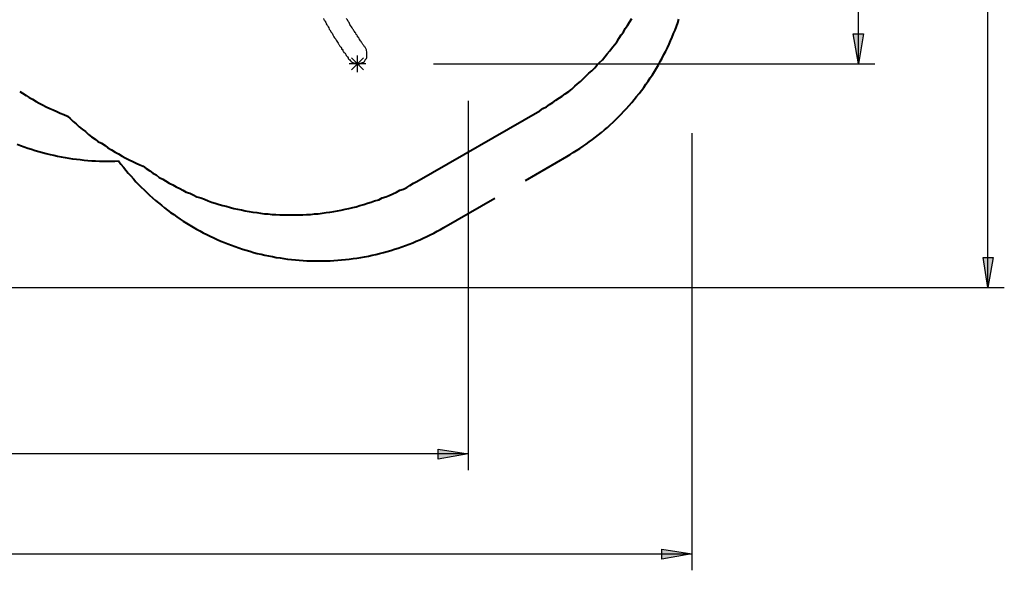
# Model space of a CAD drawing. Units: inches. Extents: x 162 to 277, y 92 to 249.
# Drawn here: x 218 to 277, y 92 to 125 of the extents above; entities that cross this region are included whole.
import ezdxf

# ---------------------------------------------------------------- set-up
doc = ezdxf.new("R2010")
doc.units = ezdxf.units.IN
doc.header["$MEASUREMENT"] = 0
for name, pattern in [('AI-Linetype-1', [5.644444, 3.527778, -2.116667]), ('AI-Linetype-2', [5.644444, 3.527778, -2.116667]), ('AI-Linetype-3', [5.644444, 3.527778, -2.116667]), ('AI-Linetype-4', [5.644444, 3.527778, -2.116667])]:
    doc.linetypes.add(name, pattern=pattern)
doc.layers.add('Ebene 1', color=7, linetype='Continuous')

# ---------------------------------------------------------------- blocks, each defined once
blk = doc.blocks.new('block 2')
at = {"layer": 'Ebene 1', "color": 7, "linetype": 'AI-Linetype-1', "lineweight": 40, "true_color": 0xffffff}
blk.add_lwpolyline([(250.487, 117.237), (250.687, 117.354), (250.885, 117.475), (251.081, 117.598), (251.275, 117.724), (251.466, 117.853), (251.656, 117.986), (251.844, 118.121), (252.03, 118.259), (252.213, 118.4), (252.395, 118.544), (252.574, 118.69), (252.751, 118.84), (252.925, 118.992), (253.098, 119.146), (253.267, 119.304), (253.435, 119.464), (253.599, 119.626), (253.762, 119.791), (253.921, 119.959), (254.079, 120.128), (254.233, 120.301), (254.385, 120.475), (254.534, 120.652), (254.68, 120.832), (254.824, 121.013), (254.965, 121.197), (255.102, 121.383), (255.237, 121.571), (255.37, 121.761), (255.499, 121.953), (255.625, 122.147), (255.748, 122.343), (255.868, 122.541), (255.985, 122.74), (256.099, 122.942), (256.21, 123.145), (256.318, 123.35), (256.423, 123.556), (256.524, 123.765), (256.622, 123.974), (256.717, 124.185), (256.808, 124.398), (256.897, 124.612), (256.982, 124.827), (257.063, 125.044), (257.142, 125.261), (257.217, 125.48)], dxfattribs=at)
at = {"layer": 'Ebene 1', "color": 7, "linetype": 'AI-Linetype-4', "lineweight": 40, "true_color": 0xffffff}
blk.add_lwpolyline([(217.54, 117.987), (217.756, 117.905), (217.972, 117.826), (218.189, 117.751), (218.408, 117.679), (218.627, 117.61), (218.848, 117.545), (219.07, 117.483), (219.293, 117.425), (219.516, 117.37), (219.741, 117.318), (219.966, 117.27), (220.192, 117.225), (220.418, 117.184), (220.645, 117.146), (220.873, 117.112), (221.101, 117.081), (221.329, 117.054), (221.558, 117.03), (221.788, 117.01), (222.017, 116.993), (222.247, 116.98), (222.477, 116.97), (222.707, 116.964), (222.937, 116.961), (223.168, 116.962), (223.398, 116.967), (223.628, 116.975)], dxfattribs=at)
at = {"layer": 'Ebene 1', "color": 7, "linetype": 'AI-Linetype-3', "lineweight": 40, "true_color": 0xffffff}
blk.add_lwpolyline([(223.628, 116.975), (223.768, 116.791), (223.912, 116.609), (224.057, 116.429), (224.206, 116.252), (224.357, 116.077), (224.512, 115.904), (224.668, 115.734), (224.828, 115.566), (224.99, 115.4), (225.154, 115.237), (225.321, 115.077), (225.49, 114.92), (225.663, 114.764), (225.837, 114.612), (226.013, 114.462), (226.192, 114.316), (226.373, 114.171), (226.557, 114.03), (226.742, 113.891), (226.929, 113.756), (227.119, 113.623), (227.311, 113.493), (227.504, 113.366), (227.7, 113.242), (227.898, 113.121), (228.097, 113.004), (228.298, 112.889), (228.501, 112.778), (228.705, 112.669), (228.912, 112.564), (229.12, 112.462), (229.329, 112.363), (229.54, 112.267), (229.752, 112.175), (229.966, 112.086), (230.181, 112), (230.397, 111.918), (230.615, 111.839), (230.833, 111.763), (231.054, 111.691), (231.274, 111.622), (231.497, 111.557), (231.72, 111.495), (231.943, 111.436), (232.168, 111.381), (232.394, 111.33), (232.62, 111.281), (232.847, 111.237), (233.075, 111.196), (233.304, 111.158), (233.533, 111.124), (233.762, 111.093), (233.992, 111.066), (234.222, 111.043), (234.453, 111.023), (234.684, 111.007), (234.915, 110.994), (235.146, 110.985), (235.378, 110.979), (235.609, 110.977), (235.841, 110.979), (236.072, 110.984), (236.304, 110.993), (236.535, 111.004), (236.766, 111.02), (236.996, 111.04), (237.227, 111.063), (237.457, 111.089), (237.686, 111.119), (237.916, 111.153), (238.144, 111.19), (238.372, 111.231), (238.599, 111.275), (238.825, 111.322), (239.051, 111.374), (239.276, 111.428), (239.5, 111.486), (239.724, 111.547), (239.946, 111.612), (240.167, 111.681), (240.387, 111.753), (240.606, 111.828), (240.824, 111.906), (241.04, 111.988), (241.256, 112.073), (241.469, 112.162), (241.682, 112.254), (241.893, 112.349), (242.102, 112.448), (242.311, 112.549), (242.517, 112.654), (242.721, 112.761), (242.925, 112.872), (243.126, 112.987)], dxfattribs=at)
at = {"layer": 'Ebene 1', "color": 7, "linetype": 'AI-Linetype-2', "lineweight": 40, "true_color": 0xffffff}
blk.add_lwpolyline([(243.126, 112.987), (250.487, 117.237)], dxfattribs=at)

msp = doc.modelspace()

# ---------------------------------------------------------------- hatches: boundary and pattern name
at = {"layer": 'Ebene 1', "true_color": 0x191924}
h = msp.add_hatch(color=179, dxfattribs=at)
h.dxf.hatch_style = 2
h.paths.add_polyline_path([(275.731, 183.797), (276.049, 181.998), (275.449, 181.998)])
h.paths.add_polyline_path([(275.731, 109.396), (275.449, 111.196), (276.049, 111.196)])
h = msp.add_hatch(color=179, dxfattribs=at)
h.dxf.hatch_style = 2
h.paths.add_polyline_path([(267.97, 169.228), (268.287, 167.428), (267.653, 167.428)])
h.paths.add_polyline_path([(267.97, 122.802), (267.653, 124.601), (268.287, 124.601)])
h = msp.add_hatch(color=179, dxfattribs=at)
h.dxf.hatch_style = 2
h.paths.add_polyline_path([(172.932, 99.413), (174.731, 99.695), (174.731, 99.095)])
h.paths.add_polyline_path([(244.581, 99.413), (242.782, 99.095), (242.782, 99.695)])
h = msp.add_hatch(color=179, dxfattribs=at)
h.dxf.hatch_style = 2
h.paths.add_polyline_path([(257.986, 93.415), (256.187, 93.098), (256.187, 93.698)])
h.paths.add_polyline_path([(161.643, 93.415), (163.442, 93.698), (163.442, 93.098)])

# ---------------------------------------------------------------- linework, layer by layer
at = {"layer": 'Ebene 1', "color": 179, "lineweight": 25, "true_color": 0x191924}
for points in [[(275.731, 109.396), (275.731, 183.797)], [(267.97, 122.802), (267.97, 169.228)], [(267.97, 122.802), (267.653, 124.601), (268.287, 124.601), (267.97, 122.802)], [(238.443, 122.802), (237.455, 122.802)], [(237.596, 122.449), (238.301, 123.155)], [(237.596, 123.155), (238.301, 122.449)], [(237.949, 122.308), (237.949, 123.296)], [(242.5, 122.802), (268.958, 122.802)], [(244.581, 120.579), (244.581, 98.425)], [(257.986, 118.639), (257.986, 92.428)], [(275.731, 109.396), (275.449, 111.196), (276.049, 111.196), (275.731, 109.396)], [(194.945, 109.396), (276.719, 109.396)], [(244.581, 99.413), (172.932, 99.413)], [(244.581, 99.413), (242.782, 99.095), (242.782, 99.695), (244.581, 99.413)], [(161.643, 93.415), (257.986, 93.415)], [(257.986, 93.415), (256.187, 93.098), (256.187, 93.698), (257.986, 93.415)]]:
    msp.add_lwpolyline(points, dxfattribs=at)
at = {"layer": 'Ebene 1', "color": 7, "lineweight": 25, "true_color": 0xffffff}
for points in [[(235.903, 125.518), (235.938, 125.448), (235.973, 125.412), (236.008, 125.342), (236.043, 125.271), (236.079, 125.236), (236.079, 125.201), (236.114, 125.13), (236.15, 125.095), (236.185, 125.025), (236.22, 124.954), (236.255, 124.883), (236.29, 124.848), (236.361, 124.707), (236.432, 124.636), (236.467, 124.531), (236.537, 124.425), (236.573, 124.354), (236.643, 124.284), (236.679, 124.213), (236.749, 124.107), (236.785, 124.037), (236.82, 123.966), (236.855, 123.931), (236.89, 123.86), (236.925, 123.825), (236.961, 123.79), (236.961, 123.754), (236.996, 123.754), (236.996, 123.719), (236.996, 123.684), (237.032, 123.684), (237.067, 123.613), (237.067, 123.578), (237.102, 123.543), (237.137, 123.472), (237.208, 123.437), (237.243, 123.366), (237.278, 123.296), (237.349, 123.225), (237.384, 123.155), (237.384, 123.119)], [(238.372, 123.825), (238.337, 123.896), (238.266, 123.966), (238.231, 124.037), (238.196, 124.072), (238.16, 124.143), (238.125, 124.178), (238.09, 124.248), (238.054, 124.284), (238.054, 124.319), (238.019, 124.354), (237.984, 124.389), (237.984, 124.425), (237.949, 124.425), (237.949, 124.46), (237.913, 124.531), (237.878, 124.566), (237.843, 124.636), (237.807, 124.672), (237.772, 124.742), (237.737, 124.778), (237.702, 124.848), (237.666, 124.883), (237.631, 124.954), (237.596, 125.025), (237.525, 125.095), (237.49, 125.165), (237.455, 125.271), (237.384, 125.342), (237.349, 125.448), (237.278, 125.518)], [(237.384, 123.119), (237.419, 123.084), (237.49, 123.049), (237.525, 122.978), (237.561, 122.943), (237.631, 122.908), (237.702, 122.872), (237.737, 122.837), (237.807, 122.837), (237.878, 122.802), (237.949, 122.802), (238.019, 122.802), (238.09, 122.802), (238.125, 122.837), (238.196, 122.837), (238.231, 122.872), (238.301, 122.908), (238.372, 122.943), (238.407, 123.014), (238.407, 123.049), (238.443, 123.084), (238.478, 123.119), (238.513, 123.19), (238.513, 123.261), (238.513, 123.296), (238.513, 123.402), (238.513, 123.472), (238.513, 123.507), (238.478, 123.613), (238.478, 123.649), (238.443, 123.719), (238.407, 123.79)], [(238.407, 123.79), (238.372, 123.825)]]:
    msp.add_lwpolyline(points, dxfattribs=at)
at = {"layer": 'Ebene 1', "color": 7, "lineweight": 40, "true_color": 0xffffff}
for points in [[(248.885, 119.98), (249.061, 120.121), (249.273, 120.227), (249.449, 120.368), (249.661, 120.474), (249.837, 120.615), (250.049, 120.756), (250.225, 120.862), (250.402, 121.003), (250.613, 121.144), (250.79, 121.285), (250.966, 121.461), (251.143, 121.603), (251.319, 121.743), (251.495, 121.92), (251.636, 122.061), (251.813, 122.237), (251.989, 122.379), (252.165, 122.555), (252.307, 122.732), (252.448, 122.872), (252.624, 123.049), (252.765, 123.225), (252.907, 123.402), (253.083, 123.578), (253.224, 123.79), (253.365, 123.966), (253.506, 124.143), (253.612, 124.319), (253.753, 124.531), (253.894, 124.707), (254, 124.918), (254.141, 125.095), (254.247, 125.307), (254.388, 125.518)], [(217.699, 121.144), (217.875, 121.038), (218.087, 120.897), (218.264, 120.791), (218.475, 120.685), (218.687, 120.544), (218.863, 120.438), (219.075, 120.332), (219.287, 120.227), (219.498, 120.121), (219.71, 120.05), (219.922, 119.944), (220.133, 119.839), (220.345, 119.768), (220.557, 119.662)], [(241.512, 115.746), (248.885, 119.98)], [(220.557, 119.662), (220.733, 119.521), (220.91, 119.345), (221.086, 119.204), (221.262, 119.027), (221.439, 118.886), (221.65, 118.745), (221.827, 118.568), (222.003, 118.428), (222.215, 118.286), (222.391, 118.145), (222.603, 118.039), (222.814, 117.898), (222.991, 117.757), (223.203, 117.651), (223.414, 117.51), (223.626, 117.404), (223.837, 117.263), (224.014, 117.157), (224.261, 117.052), (224.472, 116.946), (224.684, 116.84), (224.896, 116.734), (225.107, 116.664)], [(225.107, 116.664), (225.284, 116.522), (225.496, 116.382), (225.672, 116.24), (225.884, 116.135), (226.06, 115.993), (226.272, 115.887), (226.448, 115.782), (226.66, 115.64), (226.871, 115.535), (227.083, 115.429), (227.295, 115.323), (227.471, 115.217), (227.683, 115.111), (227.894, 115.041), (228.106, 114.935), (228.318, 114.829), (228.565, 114.759), (228.776, 114.688), (228.988, 114.582), (229.2, 114.512), (229.411, 114.441), (229.658, 114.371), (229.87, 114.3), (230.082, 114.265), (230.329, 114.194), (230.54, 114.124), (230.752, 114.088), (230.999, 114.053), (231.211, 113.982), (231.457, 113.947), (231.669, 113.912), (231.916, 113.877), (232.128, 113.841), (232.375, 113.806), (232.586, 113.806), (232.833, 113.771), (233.045, 113.771), (233.292, 113.736), (233.504, 113.736), (233.75, 113.736), (233.997, 113.736), (234.209, 113.736), (234.456, 113.736), (234.668, 113.736), (234.915, 113.771), (235.126, 113.771), (235.373, 113.806), (235.585, 113.806), (235.832, 113.841), (236.079, 113.877), (236.29, 113.912), (236.537, 113.947), (236.749, 113.982), (236.961, 114.018), (237.208, 114.088), (237.419, 114.124), (237.666, 114.194), (237.878, 114.229), (238.09, 114.3), (238.337, 114.371), (238.548, 114.441), (238.76, 114.512), (238.972, 114.582), (239.218, 114.653), (239.43, 114.759), (239.642, 114.829), (239.854, 114.9), (240.065, 115.006), (240.277, 115.111), (240.489, 115.217), (240.7, 115.288), (240.912, 115.393), (241.088, 115.5), (241.3, 115.64), (241.512, 115.746)]]:
    msp.add_lwpolyline(points, dxfattribs=at)
at = {"layer": 'Ebene 1', "lineweight": 0}
for points in [[(267.97, 122.802), (267.653, 124.601), (268.287, 124.601)], [(275.731, 109.396), (275.449, 111.196), (276.049, 111.196)], [(244.581, 99.413), (242.782, 99.095), (242.782, 99.695)], [(257.986, 93.415), (256.187, 93.098), (256.187, 93.698)]]:
    msp.add_lwpolyline(points, dxfattribs=at)

# ---------------------------------------------------------------- block references
at = {"layer": 'Ebene 1'}
msp.add_blockref('block 2', (0, 0), dxfattribs=at)

doc.saveas('drawing.dxf')
